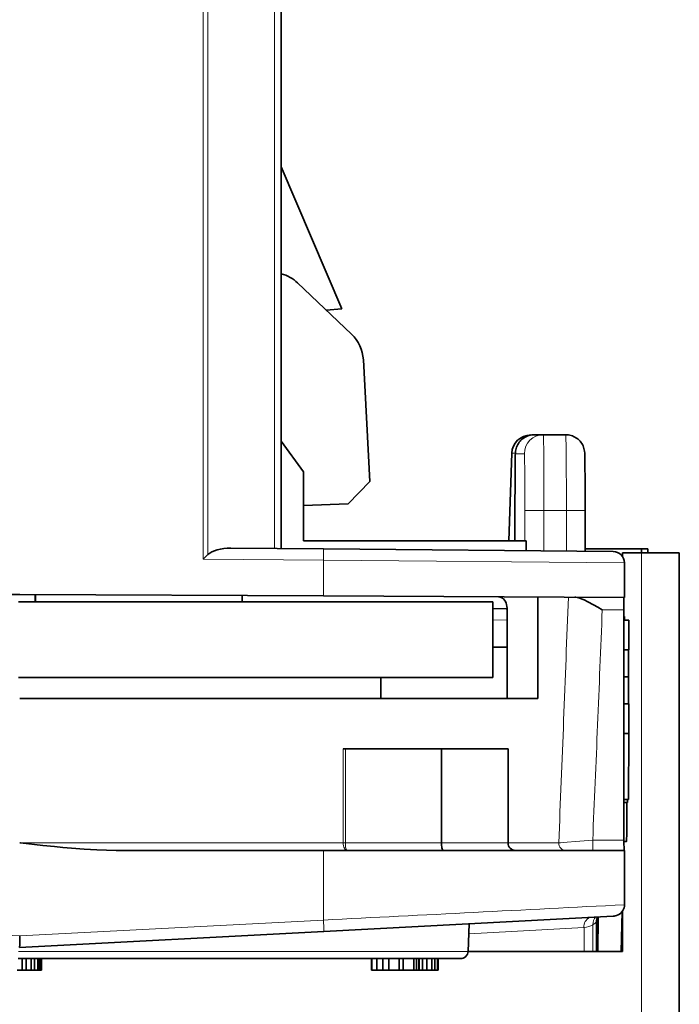
# Model space of a CAD drawing. Extents: x 0 to 841, y 0 to 594.
# Drawn here: x 545 to 563, y 284 to 310 of the extents above; entities that cross this region are included whole.
import ezdxf

# ---------------------------------------------------------------- set-up
doc = ezdxf.new("R2010")
doc.units = 0

msp = doc.modelspace()

# ---------------------------------------------------------------- linework, layer by layer
at = {"color": 7, "lineweight": 13}
for p, q in [((550.234741, 322.197968), (550.234741, 296.075928)), ((550.357605, 322.152313), (550.357605, 296.197968)), ((552.11499, 320.564362), (552.11499, 296.359467)), ((561.77478, 296.247955), (561.77478, 246.247955))]:
    msp.add_line(p, q, dxfattribs=at)
at = {"color": 7, "lineweight": 35}
for p, q in [((552.28949, 296.35791), (552.28949, 320.564362)), ((562.77478, 296.247955), (562.77478, 246.247955))]:
    msp.add_line(p, q, dxfattribs=at)
at = {"color": 7, "lineweight": 35, "ltscale": 0.101689}
msp.add_line((553.887817, 302.668518), (552.289673, 306.408966), dxfattribs=at)
at = {"color": 7, "lineweight": 35, "ltscale": 0.048946}
msp.add_line((552.72113, 303.351105), (554.141296, 302.003387), dxfattribs=at)
at = {"color": 7, "lineweight": 35, "ltscale": 0.010334}
msp.add_line((553.887817, 302.668518), (553.47583, 302.634857), dxfattribs=at)
at = {"color": 7, "lineweight": 35, "ltscale": 0.080249}
msp.add_line((554.619568, 298.124786), (554.451538, 301.330353), dxfattribs=at)
at = {"color": 7, "lineweight": 13, "ltscale": 3.2e-05}
msp.add_line((558.862427, 299.347961), (558.862427, 299.34668), dxfattribs=at)
at = {"color": 7, "lineweight": 35, "ltscale": 0.005891}
msp.add_line((559.19281, 299.355499), (558.957153, 299.355499), dxfattribs=at)
at = {"color": 7, "lineweight": 35, "ltscale": 0.014749}
msp.add_line((559.782776, 299.355499), (559.19281, 299.355499), dxfattribs=at)
at = {"color": 7, "lineweight": 35, "ltscale": 0.025126}
msp.add_line((552.87793, 298.373474), (552.28949, 299.188263), dxfattribs=at)
at = {"color": 7, "lineweight": 35, "ltscale": 0.057724}
msp.add_line((558.282166, 296.557861), (558.362793, 298.865417), dxfattribs=at)
at = {"color": 7, "lineweight": 13, "ltscale": 0.00589}
msp.add_line((558.69281, 298.855499), (558.457214, 298.855499), dxfattribs=at)
at = {"color": 7, "lineweight": 35, "ltscale": 0.045389}
msp.add_line((552.87793, 296.557922), (552.87793, 298.373474), dxfattribs=at)
at = {"color": 7, "lineweight": 35, "ltscale": 0.02048}
msp.add_line((554.619568, 298.124786), (554.055664, 297.530579), dxfattribs=at)
at = {"color": 7, "lineweight": 35, "ltscale": 0.02946}
msp.add_line((554.055664, 297.530579), (552.877991, 297.489441), dxfattribs=at)
at = {"color": 7, "lineweight": 13, "ltscale": 0.019941}
msp.add_line((558.444092, 297.355499), (558.444092, 296.557861), dxfattribs=at)
at = {"color": 7, "lineweight": 35, "ltscale": 0.019941}
msp.add_line((558.444092, 297.355499), (558.444092, 296.557861), dxfattribs=at)
at = {"color": 7, "lineweight": 13, "ltscale": 0.01994}
msp.add_line((558.705933, 296.557892), (558.705933, 297.355499), dxfattribs=at)
at = {"color": 7, "lineweight": 13, "ltscale": 0.012608}
msp.add_line((558.705933, 297.355499), (559.210266, 297.355499), dxfattribs=at)
at = {"color": 7, "lineweight": 13, "ltscale": 0.014749}
msp.add_line((559.800232, 297.355499), (559.210266, 297.355499), dxfattribs=at)
at = {"color": 7, "lineweight": 13, "ltscale": 0.026498}
msp.add_line((559.210266, 296.295563), (559.210266, 297.355499), dxfattribs=at)
at = {"color": 7, "lineweight": 13, "ltscale": 0.026627}
msp.add_line((559.800232, 296.290405), (559.800232, 297.355499), dxfattribs=at)
at = {"color": 7, "lineweight": 13, "ltscale": 0.012392}
msp.add_line((559.800232, 297.355499), (560.295898, 297.355499), dxfattribs=at)
at = {"color": 7, "lineweight": 35, "ltscale": 0.026736}
msp.add_line((560.295898, 296.286041), (560.295898, 297.355499), dxfattribs=at)
at = {"color": 7, "lineweight": 35, "ltscale": 0.060899}
msp.add_line((553.398987, 296.348297), (550.963135, 296.369568), dxfattribs=at)
at = {"color": 7, "lineweight": 35, "ltscale": 0.146495}
msp.add_line((558.737732, 296.557922), (552.87793, 296.557922), dxfattribs=at)
at = {"color": 7, "lineweight": 35, "ltscale": 0.006418}
msp.add_line((558.737732, 296.301208), (558.737732, 296.557922), dxfattribs=at)
at = {"color": 7, "lineweight": 35, "ltscale": 0.004329}
msp.add_line((550.234741, 296.075928), (550.357605, 296.197968), dxfattribs=at)
at = {"color": 7, "lineweight": 35, "ltscale": 0.190828}
msp.add_line((553.398987, 296.348297), (561.031799, 296.281097), dxfattribs=at)
at = {"color": 7, "lineweight": 35, "ltscale": 0.036974}
msp.add_line((561.774841, 296.347961), (560.295898, 296.347961), dxfattribs=at)
at = {"color": 7, "lineweight": 35, "ltscale": 0.00236}
msp.add_line((561.27478, 296.247955), (561.27478, 296.153564), dxfattribs=at)
at = {"color": 7, "lineweight": 35, "ltscale": 0.0125}
msp.add_line((561.27478, 296.247955), (561.77478, 296.247955), dxfattribs=at)
at = {"color": 7, "lineweight": 35, "ltscale": 0.025}
msp.add_line((562.77478, 296.247955), (561.77478, 296.247955), dxfattribs=at)
at = {"color": 7, "lineweight": 35, "ltscale": 0.0025}
msp.add_line((561.774841, 296.247955), (561.774841, 296.347961), dxfattribs=at)
at = {"color": 7, "lineweight": 35, "ltscale": 0.004364}
msp.add_line((561.949463, 296.347961), (561.774902, 296.347961), dxfattribs=at)
at = {"color": 7, "lineweight": 35, "ltscale": 0.002502}
msp.add_line((561.949463, 296.347961), (561.945984, 296.247925), dxfattribs=at)
at = {"color": 7, "lineweight": 13, "ltscale": 0.079109}
msp.add_line((553.398987, 296.048309), (550.234741, 296.075928), dxfattribs=at)
at = {"color": 7, "lineweight": 13, "ltscale": 0.023463}
msp.add_line((553.398987, 295.109772), (553.398987, 296.048309), dxfattribs=at)
at = {"color": 7, "lineweight": 13, "ltscale": 0.198265}
msp.add_line((553.398987, 296.048309), (561.329285, 295.98111), dxfattribs=at)
at = {"color": 7, "lineweight": 35, "ltscale": 0.02283}
msp.add_line((561.329163, 295.067902), (561.329163, 295.98111), dxfattribs=at)
at = {"color": 7, "lineweight": 35, "ltscale": 0.199995}
for p, q in [((545.399292, 295.151672), (537.399597, 295.109772)), ((553.398987, 295.109772), (545.399292, 295.151672))]:
    msp.add_line(p, q, dxfattribs=at)
at = {"color": 7, "lineweight": 35, "ltscale": 0.00479}
for p, q in [((545.805664, 294.957916), (545.805664, 295.149536)), ((545.812256, 294.957916), (545.812256, 295.149506))]:
    msp.add_line(p, q, dxfattribs=at)
at = {"color": 7, "lineweight": 35, "ltscale": 0.004076}
msp.add_line((551.260132, 294.957916), (551.260132, 295.120972), dxfattribs=at)
at = {"color": 7, "lineweight": 35, "ltscale": 0.198257}
msp.add_line((561.329163, 295.067902), (553.398987, 295.109772), dxfattribs=at)
at = {"color": 7, "lineweight": 35, "ltscale": 0.066799}
msp.add_line((559.046509, 295.079865), (559.046509, 292.407898), dxfattribs=at)
at = {"color": 7, "lineweight": 35, "ltscale": 0.312254}
for p, q in [((545.370056, 294.957916), (557.860229, 294.957916)), ((545.370056, 292.957916), (557.860229, 292.957916))]:
    msp.add_line(p, q, dxfattribs=at)
at = {"color": 7, "lineweight": 35, "ltscale": 0.05}
msp.add_line((557.860229, 294.957916), (557.860229, 292.957916), dxfattribs=at)
at = {"color": 7, "lineweight": 35, "ltscale": 0.00875}
msp.add_line((558.210083, 294.766663), (557.860168, 294.775055), dxfattribs=at)
at = {"color": 7, "lineweight": 35, "ltscale": 0.000658}
msp.add_line((558.236389, 294.766022), (558.210083, 294.766663), dxfattribs=at)
at = {"color": 7, "lineweight": 35, "ltscale": 0.059438}
msp.add_line((558.23645, 294.7854), (558.23645, 292.407898), dxfattribs=at)
at = {"color": 7, "lineweight": 13, "ltscale": 0.014189}
msp.add_line((561.312622, 294.74173), (560.745056, 294.74472), dxfattribs=at)
at = {"color": 7, "lineweight": 35, "ltscale": 0.151498}
msp.add_line((561.312622, 294.74173), (561.317261, 288.681824), dxfattribs=at)
at = {"color": 7, "lineweight": 35, "ltscale": 0.000378}
msp.add_line((561.327881, 294.56546), (561.312744, 294.56546), dxfattribs=at)
msp.add_line((561.327881, 294.56546), (561.312744, 294.56546), dxfattribs=at)
at = {"color": 7, "lineweight": 35, "ltscale": 0.002368}
msp.add_line((561.327881, 294.56546), (561.330322, 294.470764), dxfattribs=at)
msp.add_line((561.327881, 294.56546), (561.330322, 294.470764), dxfattribs=at)
at = {"color": 7, "lineweight": 13, "ltscale": 0.009418}
msp.add_line((558.236816, 294.472015), (557.860168, 294.479645), dxfattribs=at)
at = {"color": 7, "lineweight": 35, "ltscale": 0.003146}
msp.add_line((561.43866, 294.46933), (561.312805, 294.46933), dxfattribs=at)
at = {"color": 7, "lineweight": 35, "ltscale": 0.003383}
msp.add_line((561.44812, 294.46933), (561.312805, 294.46933), dxfattribs=at)
msp.add_line((561.44812, 294.46933), (561.312805, 294.46933), dxfattribs=at)
at = {"color": 7, "lineweight": 35, "ltscale": 0.000237}
msp.add_line((561.43866, 294.46933), (561.44812, 294.46933), dxfattribs=at)
at = {"color": 7, "lineweight": 35, "ltscale": 0.01954}
for p, q in [((561.44812, 294.46933), (561.44812, 293.687744)), ((561.44812, 294.46933), (561.44812, 293.687744)), ((561.44812, 292.270264), (561.44812, 291.488678)), ((561.44812, 292.270264), (561.44812, 291.488678))]:
    msp.add_line(p, q, dxfattribs=at)
at = {"color": 7, "lineweight": 35, "ltscale": 0.009407}
msp.add_line((558.236511, 293.758759), (557.860229, 293.758759), dxfattribs=at)
at = {"color": 7, "lineweight": 35, "ltscale": 0.003368}
msp.add_line((561.44812, 293.687744), (561.313416, 293.687744), dxfattribs=at)
msp.add_line((561.44812, 293.687744), (561.313416, 293.687744), dxfattribs=at)
at = {"color": 7, "lineweight": 35, "ltscale": 0.01375}
msp.add_line((554.910034, 292.957916), (554.910034, 292.407898), dxfattribs=at)
at = {"color": 7, "lineweight": 35, "ltscale": 0.002974}
msp.add_line((561.432922, 292.978973), (561.313965, 292.978973), dxfattribs=at)
msp.add_line((561.432922, 292.978973), (561.313965, 292.978973), dxfattribs=at)
at = {"color": 7, "lineweight": 35, "ltscale": 0.34118}
msp.add_line((545.399292, 292.407898), (559.046509, 292.407898), dxfattribs=at)
at = {"color": 7, "lineweight": 35, "ltscale": 0.003128}
msp.add_line((561.439636, 292.270264), (561.314514, 292.270264), dxfattribs=at)
at = {"color": 7, "lineweight": 35, "ltscale": 0.00334}
msp.add_line((561.44812, 292.270264), (561.314514, 292.270264), dxfattribs=at)
msp.add_line((561.44812, 292.270264), (561.314514, 292.270264), dxfattribs=at)
at = {"color": 7, "lineweight": 35, "ltscale": 0.000212}
msp.add_line((561.439636, 292.270264), (561.44812, 292.270264), dxfattribs=at)
at = {"color": 7, "lineweight": 35, "ltscale": 0.003325}
msp.add_line((561.44812, 291.488678), (561.315125, 291.488678), dxfattribs=at)
msp.add_line((561.44812, 291.488678), (561.315125, 291.488678), dxfattribs=at)
at = {"color": 7, "lineweight": 35, "ltscale": 0.043386}
msp.add_line((561.440674, 291.488678), (561.432739, 289.753265), dxfattribs=at)
msp.add_line((561.440674, 291.488678), (561.432739, 289.753265), dxfattribs=at)
at = {"color": 7, "lineweight": 13, "ltscale": 0.061935}
for p, q in [((553.918945, 291.085388), (553.918945, 288.607971)), ((553.977173, 291.085388), (553.977173, 288.607971))]:
    msp.add_line(p, q, dxfattribs=at)
at = {"color": 7, "lineweight": 35, "ltscale": 0.001456}
msp.add_line((553.918945, 291.085388), (553.977173, 291.085388), dxfattribs=at)
at = {"color": 7, "lineweight": 35, "ltscale": 0.063347}
msp.add_line((556.511047, 291.085388), (553.977173, 291.085388), dxfattribs=at)
at = {"color": 7, "lineweight": 35, "ltscale": 0.043788}
msp.add_line((556.511047, 291.085388), (558.262573, 291.085388), dxfattribs=at)
at = {"color": 7, "lineweight": 35, "ltscale": 0.061935}
for p, q in [((556.511047, 291.085388), (556.511047, 288.607971)), ((558.262573, 291.085388), (558.262573, 288.607971))]:
    msp.add_line(p, q, dxfattribs=at)
at = {"color": 7, "lineweight": 35, "ltscale": 0.002908}
msp.add_line((561.432739, 289.753265), (561.316406, 289.753265), dxfattribs=at)
msp.add_line((561.432739, 289.753265), (561.316406, 289.753265), dxfattribs=at)
at = {"color": 7, "lineweight": 35, "ltscale": 0.002339}
msp.add_line((561.410034, 289.673798), (561.316467, 289.673798), dxfattribs=at)
msp.add_line((561.410034, 289.673798), (561.316467, 289.673798), dxfattribs=at)
at = {"color": 7, "lineweight": 35, "ltscale": 0.000497}
msp.add_line((545.419067, 288.605865), (545.399292, 288.607971), dxfattribs=at)
at = {"color": 7, "lineweight": 13, "ltscale": 0.212962}
msp.add_line((545.400452, 288.607971), (553.918945, 288.607971), dxfattribs=at)
at = {"color": 7, "lineweight": 13, "ltscale": 0.001456}
msp.add_line((553.918945, 288.607971), (553.977173, 288.607971), dxfattribs=at)
at = {"color": 7, "lineweight": 13, "ltscale": 0.063347}
msp.add_line((553.977173, 288.607971), (556.511047, 288.607971), dxfattribs=at)
at = {"color": 7, "lineweight": 13, "ltscale": 0.043788}
msp.add_line((556.511047, 288.607971), (558.262573, 288.607971), dxfattribs=at)
at = {"color": 7, "lineweight": 13, "ltscale": 0.033408}
msp.add_line((558.262573, 288.607971), (559.598877, 288.607971), dxfattribs=at)
at = {"color": 7, "lineweight": 13, "ltscale": 0.020599}
msp.add_line((560.493286, 288.681824), (561.317261, 288.681824), dxfattribs=at)
at = {"color": 7, "lineweight": 35, "ltscale": 0.001588}
msp.add_line((561.380798, 288.640472), (561.317261, 288.640472), dxfattribs=at)
msp.add_line((561.380798, 288.640472), (561.317261, 288.640472), dxfattribs=at)
at = {"color": 7, "lineweight": 35, "ltscale": 0.136523}
msp.add_line((553.398987, 288.407959), (547.938049, 288.407959), dxfattribs=at)
at = {"color": 7, "lineweight": 35, "ltscale": 0.198254}
msp.add_line((561.329163, 288.407959), (553.398987, 288.407959), dxfattribs=at)
at = {"color": 7, "lineweight": 13, "ltscale": 0.045828}
msp.add_line((553.398987, 288.407959), (553.398987, 286.574829), dxfattribs=at)
at = {"color": 7, "lineweight": 35, "ltscale": 0.03574}
msp.add_line((561.329163, 286.978363), (561.329163, 288.407959), dxfattribs=at)
at = {"color": 7, "lineweight": 35, "ltscale": 0.026129}
msp.add_line((561.265137, 286.792938), (561.246887, 285.747955), dxfattribs=at)
at = {"color": 7, "lineweight": 35, "ltscale": 0.026452}
msp.add_line((561.27478, 286.80603), (561.27478, 285.747955), dxfattribs=at)
at = {"color": 7, "lineweight": 13, "ltscale": 0.200267}
for q in [(537.399597, 286.574829), (553.398987, 286.574829)]:
    msp.add_line((545.399292, 286.155579), q, dxfattribs=at)
at = {"color": 7, "lineweight": 35, "ltscale": 0.186613}
msp.add_line((560.866211, 286.668671), (553.412048, 286.275238), dxfattribs=at)
at = {"color": 7, "lineweight": 35, "ltscale": 0.019576}
msp.add_line((560.593994, 285.747955), (560.593994, 286.531006), dxfattribs=at)
at = {"color": 7, "lineweight": 35, "ltscale": 0.02284}
msp.add_line((560.640686, 286.661407), (560.624756, 285.747955), dxfattribs=at)
at = {"color": 7, "lineweight": 13, "ltscale": 0.004466}
msp.add_line((561.044556, 286.678802), (560.866211, 286.668671), dxfattribs=at)
at = {"color": 7, "lineweight": 35, "ltscale": 0.20066}
msp.add_line((545.396667, 285.855164), (553.412048, 286.275238), dxfattribs=at)
at = {"color": 7, "lineweight": 35, "ltscale": 0.018196}
msp.add_line((557.209167, 285.749237), (557.240967, 286.476379), dxfattribs=at)
at = {"color": 7, "lineweight": 13, "ltscale": 0.044197}
msp.add_line((557.229492, 286.213989), (558.994751, 286.309875), dxfattribs=at)
at = {"color": 7, "lineweight": 13, "ltscale": 0.031581}
msp.add_line((558.994751, 286.309875), (560.256104, 286.379211), dxfattribs=at)
at = {"color": 7, "lineweight": 13, "ltscale": 0.000396}
msp.add_line((560.256104, 286.379211), (560.271912, 286.380371), dxfattribs=at)
at = {"color": 7, "lineweight": 13, "ltscale": 0.01581}
msp.add_line((560.272034, 285.747925), (560.272034, 286.380341), dxfattribs=at)
at = {"color": 7, "lineweight": 13, "ltscale": 0.017588}
msp.add_line((560.496643, 285.747955), (560.496643, 286.451477), dxfattribs=at)
at = {"color": 7, "lineweight": 13, "ltscale": 0.296117}
msp.add_line((557.209167, 285.749237), (545.364502, 285.749237), dxfattribs=at)
at = {"color": 7, "lineweight": 35, "ltscale": 0.10164}
msp.add_line((557.209167, 285.747955), (561.27478, 285.747955), dxfattribs=at)
at = {"color": 7, "lineweight": 35, "ltscale": 0.291167}
msp.add_line((557.009399, 285.557953), (545.362732, 285.557953), dxfattribs=at)
at = {"color": 7, "lineweight": 35, "ltscale": 0.0075}
for p, q in [((545.464294, 285.257965), (545.464294, 285.557953)), ((545.573425, 285.257965), (545.573425, 285.557953)), ((545.703857, 285.257965), (545.703857, 285.557953)), ((545.790283, 285.257965), (545.790283, 285.557953)), ((545.876221, 285.257965), (545.876221, 285.557953)), ((545.896729, 285.257965), (545.896729, 285.557953)), ((545.93335, 285.257965), (545.93335, 285.557953)), ((545.975281, 285.257965), (545.975281, 285.557953)), ((554.664978, 285.257965), (554.664978, 285.557953)), ((554.678955, 285.257965), (554.678955, 285.557953)), ((554.810181, 285.257965), (554.810181, 285.557953)), ((554.962769, 285.257965), (554.962769, 285.557953)), ((555.125732, 285.257965), (555.125732, 285.557953)), ((555.396301, 285.257965), (555.396301, 285.557953)), ((555.504089, 285.257965), (555.504089, 285.557953)), ((555.785034, 285.257965), (555.785034, 285.557953)), ((555.850098, 285.257965), (555.850098, 285.557953)), ((555.915466, 285.257965), (555.915466, 285.557953)), ((555.921814, 285.257965), (555.921814, 285.557953)), ((555.924683, 285.257965), (555.924683, 285.557953)), ((556.012207, 285.257965), (556.012207, 285.557953)), ((556.121277, 285.257965), (556.121277, 285.557953)), ((556.251465, 285.257965), (556.251465, 285.557953)), ((556.337891, 285.257965), (556.337891, 285.557953)), ((556.401978, 285.257965), (556.401978, 285.557953)), ((556.422485, 285.257965), (556.422485, 285.557953))]:
    msp.add_line(p, q, dxfattribs=at)
at = {"color": 7, "lineweight": 35, "ltscale": 0.003281}
for p, q in [((545.333069, 285.257965), (545.464294, 285.257965)), ((554.678955, 285.257965), (554.810181, 285.257965))]:
    msp.add_line(p, q, dxfattribs=at)
at = {"color": 7, "lineweight": 35, "ltscale": 0.002728}
msp.add_line((545.464294, 285.257965), (545.573425, 285.257965), dxfattribs=at)
at = {"color": 7, "lineweight": 35, "ltscale": 0.003261}
msp.add_line((545.573425, 285.257965), (545.703857, 285.257965), dxfattribs=at)
at = {"color": 7, "lineweight": 35, "ltscale": 0.002161}
for p, q in [((545.703857, 285.257965), (545.790283, 285.257965)), ((556.251465, 285.257965), (556.337891, 285.257965))]:
    msp.add_line(p, q, dxfattribs=at)
at = {"color": 7, "lineweight": 35, "ltscale": 0.002148}
msp.add_line((545.790283, 285.257965), (545.876221, 285.257965), dxfattribs=at)
at = {"color": 7, "lineweight": 35, "ltscale": 0.000513}
for p, q in [((545.876221, 285.257965), (545.896729, 285.257965)), ((556.401978, 285.257965), (556.422485, 285.257965))]:
    msp.add_line(p, q, dxfattribs=at)
at = {"color": 7, "lineweight": 35, "ltscale": 0.000916}
msp.add_line((545.896729, 285.257965), (545.93335, 285.257965), dxfattribs=at)
at = {"color": 7, "lineweight": 35, "ltscale": 0.001048}
msp.add_line((545.93335, 285.257965), (545.975281, 285.257965), dxfattribs=at)
at = {"color": 7, "lineweight": 35, "ltscale": 0.000349}
msp.add_line((554.664978, 285.257965), (554.678955, 285.257965), dxfattribs=at)
at = {"color": 7, "lineweight": 35, "ltscale": 0.003815}
msp.add_line((554.810181, 285.257965), (554.962769, 285.257965), dxfattribs=at)
at = {"color": 7, "lineweight": 35, "ltscale": 0.004074}
msp.add_line((554.962769, 285.257965), (555.125732, 285.257965), dxfattribs=at)
at = {"color": 7, "lineweight": 35, "ltscale": 0.006764}
msp.add_line((555.125732, 285.257965), (555.396301, 285.257965), dxfattribs=at)
at = {"color": 7, "lineweight": 35, "ltscale": 0.002695}
msp.add_line((555.396301, 285.257965), (555.504089, 285.257965), dxfattribs=at)
at = {"color": 7, "lineweight": 35, "ltscale": 0.007024}
msp.add_line((555.504089, 285.257965), (555.785034, 285.257965), dxfattribs=at)
at = {"color": 7, "lineweight": 35, "ltscale": 0.001627}
msp.add_line((555.785034, 285.257965), (555.850098, 285.257965), dxfattribs=at)
at = {"color": 7, "lineweight": 35, "ltscale": 0.001634}
msp.add_line((555.850098, 285.257965), (555.915466, 285.257965), dxfattribs=at)
at = {"color": 7, "lineweight": 35, "ltscale": 7.2e-05}
msp.add_line((555.921814, 285.257965), (555.924683, 285.257965), dxfattribs=at)
at = {"color": 7, "lineweight": 35, "ltscale": 0.002188}
msp.add_line((555.924683, 285.257965), (556.012207, 285.257965), dxfattribs=at)
at = {"color": 7, "lineweight": 35, "ltscale": 0.002727}
msp.add_line((556.012207, 285.257965), (556.121277, 285.257965), dxfattribs=at)
at = {"color": 7, "lineweight": 35, "ltscale": 0.003255}
msp.add_line((556.121277, 285.257965), (556.251465, 285.257965), dxfattribs=at)
at = {"color": 7, "lineweight": 35, "ltscale": 0.001602}
msp.add_line((556.337891, 285.257965), (556.401978, 285.257965), dxfattribs=at)
at = {"color": 7, "lineweight": 35}
for points in [[(558.444092, 297.355499), (558.446411, 298.21402), (558.450134, 298.624176), (558.453735, 298.809601), (558.456238, 298.870514), (558.461426, 298.923737), (558.467957, 298.959961), (558.477051, 298.995636), (558.488342, 299.029694), (558.502075, 299.062897), (558.518127, 299.094879), (558.536377, 299.125641), (558.556763, 299.154999), (558.579163, 299.182831), (558.603516, 299.208984), (558.629639, 299.233307), (558.657471, 299.255707), (558.686768, 299.276093), (558.717468, 299.294312), (558.74939, 299.310303), (558.78241, 299.323944), (558.816284, 299.335236), (558.850891, 299.344055), (558.885986, 299.350403), (558.921509, 299.354218), (558.957153, 299.355499)], [(559.782776, 299.355499), (559.818481, 299.354218), (559.853943, 299.350403), (559.889099, 299.344055), (559.923706, 299.335236), (559.957581, 299.323944), (559.99054, 299.310303), (560.022461, 299.294312), (560.053162, 299.276093), (560.08252, 299.255707), (560.110352, 299.233307), (560.136475, 299.208984), (560.160828, 299.182831), (560.183228, 299.154999), (560.203613, 299.125641), (560.221863, 299.094879), (560.237854, 299.062897), (560.251587, 299.029694), (560.262939, 298.995636), (560.272034, 298.959961), (560.278503, 298.923737), (560.283752, 298.870514), (560.286743, 298.79184), (560.290222, 298.593933), (560.294067, 298.123505), (560.295898, 297.355499)], [(558.23645, 294.7854), (558.233643, 294.83316), (558.22522, 294.879639), (558.211609, 294.923431), (558.193054, 294.963654), (558.170288, 294.999146), (558.14386, 295.029236), (558.114441, 295.053284), (558.082825, 295.07077), (558.049622, 295.081482), (558.015747, 295.085205)], [(560.020386, 295.074677), (560.051086, 295.072754), (560.082947, 295.067627), (560.126892, 295.056702), (560.171631, 295.042084), (560.216736, 295.024658), (560.265015, 295.003754), (560.360962, 294.957214), (560.510315, 294.877136), (560.627625, 294.811157), (560.745056, 294.74472)], [(561.440796, 293.687744), (561.440613, 293.687622), (561.440491, 293.687378), (561.440247, 293.686615), (561.439148, 293.677612), (561.436401, 293.59967), (561.434448, 293.451721), (561.432922, 292.978973)], [(561.440796, 293.687744), (561.440613, 293.687622), (561.440491, 293.687378), (561.440247, 293.686615), (561.439148, 293.677612), (561.436401, 293.59967), (561.434448, 293.451721), (561.432922, 292.978973)], [(561.432922, 292.978973), (561.433777, 292.598022), (561.436157, 292.355408), (561.438416, 292.279968), (561.439209, 292.271362), (561.439453, 292.270599), (561.439514, 292.270386), (561.439636, 292.270264)], [(561.432922, 292.978973), (561.433777, 292.598022), (561.436157, 292.355408), (561.438416, 292.279968), (561.439209, 292.271362), (561.439453, 292.270599), (561.439514, 292.270386), (561.439636, 292.270264)], [(561.3927, 289.674286), (561.390747, 289.071472), (561.387939, 288.815765), (561.385254, 288.69873), (561.383606, 288.662201), (561.381775, 288.642975), (561.381348, 288.641266), (561.381104, 288.640778), (561.380981, 288.640564), (561.380798, 288.640472)], [(561.3927, 289.674286), (561.390747, 289.071472), (561.387939, 288.815765), (561.385254, 288.69873), (561.383606, 288.662201), (561.381775, 288.642975), (561.381348, 288.641266), (561.381104, 288.640778), (561.380981, 288.640564), (561.380798, 288.640472)], [(545.419006, 288.605896), (546.012756, 288.540466), (546.312256, 288.509399), (546.537415, 288.487518), (546.76239, 288.467285), (547.098633, 288.44104), (547.265991, 288.430176), (547.433105, 288.421143), (547.685486, 288.41153), (547.938049, 288.407959)], [(556.511047, 288.607971), (556.513794, 288.539154), (556.517273, 288.506134), (556.522095, 288.475739), (556.528259, 288.449463), (556.535583, 288.42868), (556.541748, 288.41745), (556.54834, 288.41037), (556.555176, 288.407959)], [(560.866211, 286.668671), (561.031677, 286.677856), (561.060852, 286.680023), (561.083008, 286.683228), (561.121948, 286.693054), (561.1604, 286.708588), (561.197266, 286.729889), (561.231262, 286.756622), (561.261169, 286.788177), (561.286133, 286.823486), (561.305481, 286.86142), (561.31897, 286.900665), (561.326721, 286.940002), (561.329224, 286.978363)]]:
    msp.add_lwpolyline(points, dxfattribs=at)
at = {"color": 7, "lineweight": 13}
msp.add_lwpolyline([(560.493286, 288.681824), (560.266968, 288.657867), (560.037964, 288.639038), (559.822693, 288.624329), (559.644592, 288.612), (559.598877, 288.607971)], dxfattribs=at)
at = {"color": 7, "lineweight": 35}
for centre, radius, start, end in [((558.862427, 298.847961), 0.5, 90.000003, 178.000003), ((561.029297, 295.98111), 0.299999, 359.999935, 89.503086), ((572.420898, 294.840668), 11.108388, 178.827863, 180.510224), ((560.890381, 289.741943), 0.524365, 352.5273, 1.241306), ((560.890381, 289.741943), 0.524365, 352.5273, 1.241306), ((558.462524, 288.607971), 0.2, 180.000005, 269.999997), ((560.892883, 286.531006), 0.2989, 155.411351, 180.001593), ((535.408447, 286.069153), 9.990869, 358.772677, 0.495608), ((557.009399, 285.757965), 0.2, 269.999997, 357.5)]:
    msp.add_arc(centre, radius, start, end, dxfattribs=at)
at = {"color": 7, "lineweight": 13}
for centre, radius, start, end in [((-1165.49231, 359.231354), 1726.536152, 357.655681, 357.870475), ((-1063.063721, 359.140808), 1625.085134, 357.515042, 357.728986), ((293.275269, 5488.850586), 5208.774258, 272.862516, 272.949861), ((543.490234, 285.968781), 9.92695, 1.769135, 3.499993), ((560.556213, 286.380341), 0.300044, 118.379555, 180.215638), ((560.318298, 286.77301), 0.36739, 299.019798, 318.723032), ((560.793457, 286.455444), 0.29683, 136.914502, 180.762367), ((560.225586, 286.916809), 0.538466, 274.93817, 300.223755)]:
    msp.add_arc(centre, radius, start, end, dxfattribs=at)
at = {"color": 7, "lineweight": 35}
for centre, major_axis, ratio, start_param, end_param in [((552.032776, 302.625732), (0, 1), 0.999962, 5.523967083, 6.023535559), ((553.452942, 301.278015), (0, 1), 0.999962, 4.764748858, 5.523967083), ((550.963135, 296.06955), (-0.664001, 0.007309), 0.451765, 4.717362236, 5.865304635), ((561.319824, 288.707977), (0, 0.300003), 0.008727, 1.65806278, 3.141592663)]:
    msp.add_ellipse(centre, major_axis=major_axis, ratio=ratio, start_param=start_param, end_param=end_param, dxfattribs=at)
at = {"color": 7, "lineweight": 13}
for centre, major_axis, ratio, start_param, end_param in [((558.957153, 298.855499), (0, -0.5), 0.999962, 3.141592654, 4.71238898), ((559.19281, 298.855499), (0, -0.5), 0.999962, 3.141592654, 4.71238898), ((559.19281, 297.355499), (0, -2), 0.008727, 1.570796327, 3.141592654), ((559.782776, 297.355499), (0, -2), 0.008727, 1.570796327, 3.141592654), ((558.862427, 298.847961), (-0.499695, 0.017448), 0.034878, 5.662436234, 6.28318491), ((558.457214, 297.355499), (0, -1.5), 0.008727, 3.141592653, 4.712388981), ((558.69281, 297.355499), (0, -1.5), 0.008727, 1.570796326, 3.141592655), ((553.396362, 296.048309), (-0.002625, -0.299988), 0.008727, 1.570872486, 3.141668812), ((554.027222, 288.607971), (0, -0.199997), 0.541134, 4.71238898, 6.283185307), ((554.027222, 288.607971), (0, 0.199997), 0.250048, 1.570796327, 3.141592654), ((559.778076, 288.607971), (0, 0.199997), 0.896126, 1.570796327, 3.141592654), ((560.495911, 288.707977), (0, -0.300003), 0.008727, 4.799655443, 6.283185307), ((561.02887, 286.978394), (0, -0.300003), 0.999962, 0.052359878, 0.279015763)]:
    msp.add_ellipse(centre, major_axis=major_axis, ratio=ratio, start_param=start_param, end_param=end_param, dxfattribs=at)

doc.saveas('drawing.dxf')
